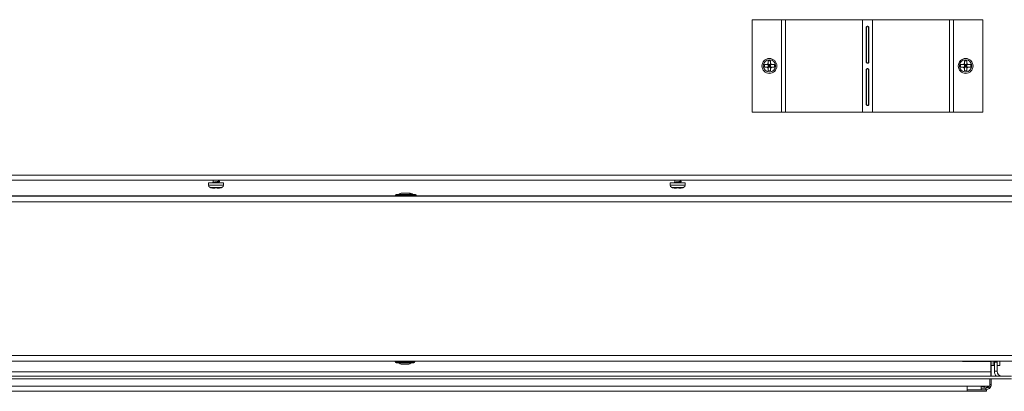
# Model space of a CAD drawing. Units: inches. Extents: x 98 to 216, y 153 to 246.
# Drawn here: x 140 to 162, y 223 to 232 of the extents above; entities that cross this region are included whole.
import ezdxf

# ---------------------------------------------------------------- set-up
doc = ezdxf.new("R2010")
doc.units = ezdxf.units.IN
doc.header["$MEASUREMENT"] = 0

msp = doc.modelspace()

# ---------------------------------------------------------------- linework, layer by layer
at = {"color": 7, "linetype": 'Continuous', "lineweight": 15}
for p, q in [((156.171, 229.517), (156.171, 231.517)), ((156.171, 231.517), (156.806, 231.517)), ((156.806, 229.517), (156.806, 231.517)), ((156.806, 231.517), (156.893, 231.517)), ((156.893, 229.517), (156.893, 231.517)), ((156.893, 231.517), (158.56, 231.517)), ((158.56, 229.517), (158.56, 231.517)), ((158.782, 231.517), (158.56, 231.517)), ((158.782, 229.517), (158.782, 231.517)), ((158.782, 231.517), (160.449, 231.517)), ((160.449, 229.517), (160.449, 231.517)), ((160.449, 231.517), (160.536, 231.517)), ((160.536, 229.517), (160.536, 231.517)), ((160.536, 231.517), (161.171, 231.517)), ((161.171, 229.517), (161.171, 231.517)), ((158.641, 230.6), (158.641, 231.35)), ((158.651, 231.35), (158.641, 231.35)), ((158.651, 230.6), (158.651, 231.35)), ((158.691, 231.35), (158.701, 231.35)), ((158.691, 231.35), (158.691, 230.6)), ((158.701, 231.35), (158.701, 230.6)), ((156.437, 230.544), (156.437, 230.49)), ((156.573, 230.626), (156.519, 230.626)), ((156.519, 230.567), (156.519, 230.544)), ((156.519, 230.49), (156.519, 230.544)), ((156.573, 230.544), (156.519, 230.544)), ((156.519, 230.544), (156.546, 230.517)), ((156.546, 230.544), (156.546, 230.517)), ((156.546, 230.517), (156.573, 230.544)), ((156.573, 230.567), (156.573, 230.544)), ((156.597, 230.544), (156.573, 230.544)), ((156.573, 230.49), (156.573, 230.544)), ((156.655, 230.49), (156.655, 230.544)), ((158.651, 230.6), (158.641, 230.6)), ((158.691, 230.6), (158.701, 230.6)), ((160.687, 230.544), (160.687, 230.49)), ((160.823, 230.626), (160.769, 230.626)), ((160.769, 230.567), (160.769, 230.544)), ((160.769, 230.49), (160.769, 230.544)), ((160.823, 230.544), (160.769, 230.544)), ((160.769, 230.544), (160.796, 230.517)), ((160.796, 230.517), (160.823, 230.544)), ((160.796, 230.544), (160.796, 230.517)), ((160.823, 230.567), (160.823, 230.544)), ((160.847, 230.544), (160.823, 230.544)), ((160.823, 230.49), (160.823, 230.544)), ((160.905, 230.49), (160.905, 230.544)), ((156.546, 230.517), (156.519, 230.49)), ((156.519, 230.517), (156.546, 230.517)), ((156.573, 230.49), (156.519, 230.49)), ((156.519, 230.408), (156.573, 230.408)), ((156.546, 230.517), (156.546, 230.49)), ((156.573, 230.49), (156.546, 230.517)), ((156.546, 230.517), (156.573, 230.517)), ((156.597, 230.49), (156.573, 230.49)), ((158.641, 229.683), (158.641, 230.433)), ((158.651, 230.433), (158.641, 230.433)), ((158.651, 229.683), (158.651, 230.433)), ((158.691, 230.433), (158.701, 230.433)), ((158.691, 230.433), (158.691, 229.683)), ((158.701, 230.433), (158.701, 229.683)), ((160.796, 230.517), (160.769, 230.49)), ((160.769, 230.517), (160.796, 230.517)), ((160.823, 230.49), (160.769, 230.49)), ((160.769, 230.408), (160.823, 230.408)), ((160.823, 230.49), (160.796, 230.517)), ((160.796, 230.517), (160.823, 230.517)), ((160.796, 230.517), (160.796, 230.49)), ((160.847, 230.49), (160.823, 230.49)), ((158.651, 229.683), (158.641, 229.683)), ((158.691, 229.683), (158.701, 229.683)), ((156.171, 229.517), (156.806, 229.517)), ((156.806, 229.517), (156.893, 229.517)), ((156.893, 229.517), (158.56, 229.517)), ((158.56, 229.517), (158.782, 229.517)), ((158.782, 229.517), (160.449, 229.517)), ((160.449, 229.517), (160.536, 229.517)), ((160.536, 229.517), (161.171, 229.517)), ((165.661, 228.156), (103.458, 228.156)), ((165.661, 228.046), (103.458, 228.046)), ((144.398, 227.986), (144.398, 227.936)), ((144.398, 227.986), (144.72, 227.986)), ((144.499, 228.041), (144.499, 227.997)), ((144.619, 228.026), (144.619, 228.046)), ((144.619, 227.986), (144.619, 228.008)), ((144.72, 227.936), (144.72, 227.986)), ((154.398, 227.986), (154.398, 227.936)), ((154.398, 227.986), (154.72, 227.986)), ((154.499, 228.041), (154.499, 227.997)), ((154.619, 228.026), (154.619, 228.046)), ((154.619, 227.986), (154.619, 228.008)), ((154.72, 227.936), (154.72, 227.986)), ((144.398, 227.936), (144.72, 227.936)), ((144.426, 227.89), (144.693, 227.89)), ((144.509, 227.871), (144.532, 227.871)), ((144.586, 227.881), (144.532, 227.881)), ((144.586, 227.871), (144.61, 227.871)), ((148.594, 227.763), (148.596, 227.763)), ((148.596, 227.763), (148.639, 227.763)), ((148.625, 227.765), (148.627, 227.765)), ((148.627, 227.765), (148.67, 227.765)), ((148.639, 227.763), (148.667, 227.763)), ((148.667, 227.763), (148.71, 227.763)), ((148.67, 227.765), (148.698, 227.765)), ((148.698, 227.765), (148.741, 227.765)), ((148.71, 227.763), (148.712, 227.763)), ((148.741, 227.765), (148.743, 227.765)), ((154.398, 227.936), (154.72, 227.936)), ((154.426, 227.89), (154.693, 227.89)), ((154.509, 227.871), (154.532, 227.871)), ((154.586, 227.881), (154.532, 227.881)), ((154.586, 227.871), (154.61, 227.871)), ((97.653, 227.702), (171.465, 227.702)), ((97.653, 227.577), (171.465, 227.577)), ((134.763, 227.703), (148.449, 227.703)), ((148.44, 227.711), (148.867, 227.711)), ((148.461, 227.732), (148.846, 227.732)), ((148.492, 227.733), (148.513, 227.733)), ((148.793, 227.733), (148.877, 227.733)), ((148.857, 227.703), (162.588, 227.703)), ((148.867, 227.712), (148.898, 227.712)), ((97.653, 224.252), (171.465, 224.252)), ((97.653, 224.126), (171.465, 224.126)), ((148.867, 224.117), (148.44, 224.117)), ((148.846, 224.096), (148.461, 224.096)), ((148.618, 224.065), (148.594, 224.065)), ((148.644, 224.065), (148.618, 224.065)), ((148.7, 224.065), (148.644, 224.065)), ((148.711, 224.065), (148.7, 224.065)), ((148.712, 224.065), (148.711, 224.065)), ((160.73, 224.12), (160.73, 224.126)), ((161.313, 224.12), (160.73, 224.12)), ((161.313, 224.12), (161.313, 224.126)), ((161.313, 224.12), (161.351, 224.12)), ((161.34, 223.896), (161.34, 224.12)), ((161.349, 223.805), (161.349, 224.12)), ((161.389, 224.033), (161.349, 224.033)), ((161.351, 224.12), (161.351, 224.126)), ((161.389, 224.126), (161.389, 224.033)), ((161.389, 224.033), (161.42, 224.033)), ((161.42, 224.126), (161.42, 224.107)), ((161.42, 224.107), (161.48, 224.107)), ((161.42, 223.912), (161.42, 224.107)), ((161.48, 224.126), (161.48, 224.107)), ((161.48, 223.912), (161.48, 224.107)), ((161.54, 224.033), (161.48, 224.033)), ((161.54, 224.126), (161.54, 224.033)), ((161.792, 223.805), (107.327, 223.805)), ((161.792, 223.745), (107.327, 223.745)), ((161.34, 223.896), (107.779, 223.896)), ((161.322, 223.745), (161.322, 223.591)), ((161.34, 223.805), (161.34, 223.896)), ((161.349, 223.626), (161.349, 223.745)), ((161.42, 223.912), (161.48, 223.912)), ((108.289, 223.591), (160.829, 223.591)), ((160.829, 223.591), (161.322, 223.591)), ((160.829, 223.591), (160.829, 223.477)), ((161.135, 223.512), (160.829, 223.512)), ((161.135, 223.591), (161.135, 223.544)), ((161.135, 223.582), (161.2, 223.582)), ((161.235, 223.547), (161.135, 223.547)), ((161.135, 223.544), (161.135, 223.512)), ((161.235, 223.512), (161.135, 223.512)), ((161.2, 223.582), (161.2, 223.547)), ((161.235, 223.547), (161.235, 223.512)), ((161.25, 223.512), (161.235, 223.512)), ((161.25, 223.477), (161.25, 223.512)), ((161.279, 223.579), (161.279, 223.562)), ((161.311, 223.541), (161.288, 223.567)), ((161.322, 223.626), (161.349, 223.626)), ((160.829, 223.477), (108.289, 223.477)), ((161.25, 223.477), (160.829, 223.477))]:
    msp.add_line(p, q, dxfattribs=at)
at = {"color": 7, "linetype": 'Continuous', "lineweight": 15, "flags": 128}
for points in [[(148.625, 227.765), (148.614, 227.764), (148.607, 227.763)], [(148.492, 227.733), (148.488, 227.733), (148.484, 227.732)]]:
    msp.add_lwpolyline(points, dxfattribs=at)
at = {"color": 7, "linetype": 'Continuous', "lineweight": 15}
for centre, radius in [((156.546, 230.517), 0.161), ((156.546, 230.517), 0.133), ((160.796, 230.517), 0.161), ((160.796, 230.517), 0.133)]:
    msp.add_circle(centre, radius, dxfattribs=at)
for centre, radius, start, end in [((156.546, 230.517), 0.0575, 118.0061, 151.9939), ((156.546, 230.517), 0.0575, 28.0061, 61.9939), ((160.796, 230.517), 0.0575, 118.0061, 151.9939), ((160.796, 230.517), 0.0575, 28.0061, 61.9939), ((156.546, 230.517), 0.0575, 208.0061, 241.9939), ((156.546, 230.517), 0.0575, 298.0061, 331.9939), ((160.796, 230.517), 0.0575, 208.0061, 241.9939), ((160.796, 230.517), 0.0575, 298.0061, 331.9939), ((144.45, 227.936), 0.052, 180, 241.8831), ((144.502, 228.032), 0.161, 241.8831, 251.2995), ((144.617, 228.032), 0.161, 288.7372, 298.1169), ((144.668, 227.936), 0.052, 298.1169, 0), ((148.594, 227.638), 0.125, 90, 131.4096), ((148.712, 227.638), 0.125, 48.5904, 90), ((148.743, 227.64), 0.125, 48.5904, 90), ((154.45, 227.936), 0.052, 180, 241.8831), ((154.502, 228.032), 0.161, 241.8831, 251.2995), ((154.617, 228.032), 0.161, 288.7372, 298.1169), ((154.668, 227.936), 0.052, 298.1169, 0), ((148.461, 227.711), 0.021, 90, 180), ((148.457, 227.723), 0.021, 214.8499, 270), ((148.846, 227.711), 0.021, 0, 90), ((148.849, 227.723), 0.021, 270, 325.1501), ((148.877, 227.712), 0.021, 0, 90), ((148.881, 227.724), 0.021, 270, 325.1501), ((148.457, 224.105), 0.021, 90, 145.1501), ((148.461, 224.117), 0.021, 180, 270), ((148.594, 224.19), 0.125, 228.5904, 270), ((148.712, 224.19), 0.125, 270, 311.4096), ((148.846, 224.117), 0.021, 270, 0), ((148.849, 224.105), 0.021, 34.8499, 90), ((161.587, 223.912), 0.167, 180, 219.8454), ((161.587, 223.912), 0.107, 180, 270), ((161.2, 223.661), 0.114, 270, 322.1182), ((161.2, 223.661), 0.079, 270, 297.6158), ((161.235, 223.626), 0.079, 311.7767, 333.7021), ((161.235, 223.626), 0.114, 311.7767, 0)]:
    msp.add_arc(centre, radius, start, end, dxfattribs=at)
for points, knots in [([(158.641, 231.35), (158.642, 231.354), (158.645, 231.361), (158.651, 231.369), (158.66, 231.374), (158.671, 231.375), (158.681, 231.374), (158.69, 231.369), (158.697, 231.361), (158.699, 231.354), (158.701, 231.35)], [0, 0, 0, 0, 0.140555, 0.261714, 0.376662, 0.50068, 0.621331, 0.735231, 0.857294, 1, 1, 1, 1]), ([(158.651, 231.35), (158.652, 231.354), (158.653, 231.36), (158.657, 231.367), (158.661, 231.371), (158.664, 231.373), (158.667, 231.375), (158.671, 231.375), (158.674, 231.375), (158.678, 231.374), (158.681, 231.371), (158.684, 231.368), (158.688, 231.36), (158.69, 231.354), (158.691, 231.35)], [0, 0, 0, 0, 0.1634108, 0.2923761, 0.3473498, 0.398571, 0.4487154, 0.5005845, 0.5508747, 0.5998396, 0.6503693, 0.7051253, 0.8348137, 1, 1, 1, 1]), ([(156.495, 230.544), (156.479, 230.544), (156.459, 230.544), (156.44, 230.544), (156.437, 230.544)], [0, 0, 0, 0, 0.825291, 1, 1, 1, 1]), ([(156.519, 230.544), (156.518, 230.544), (156.509, 230.544), (156.502, 230.544), (156.495, 230.544)], [0, 0, 0, 0, 0.100677, 1, 1, 1, 1]), ([(156.519, 230.626), (156.519, 230.624), (156.519, 230.606), (156.519, 230.586), (156.519, 230.567), (156.519, 230.567)], [0, 0, 0, 0, 0.0691988, 0.9943323, 1, 1, 1, 1]), ([(156.573, 230.626), (156.573, 230.624), (156.573, 230.606), (156.573, 230.586), (156.573, 230.567), (156.573, 230.567)], [0, 0, 0, 0, 0.0691988, 0.9943323, 1, 1, 1, 1]), ([(156.655, 230.544), (156.653, 230.544), (156.635, 230.544), (156.615, 230.544), (156.597, 230.544), (156.597, 230.544)], [0, 0, 0, 0, 0.0692083, 0.9943124, 1, 1, 1, 1]), ([(158.701, 230.6), (158.7, 230.596), (158.697, 230.589), (158.69, 230.581), (158.681, 230.576), (158.671, 230.574), (158.661, 230.576), (158.652, 230.581), (158.645, 230.589), (158.642, 230.596), (158.641, 230.6)], [0, 0, 0, 0, 0.140566, 0.261706, 0.376678, 0.500696, 0.621348, 0.735244, 0.857312, 1, 1, 1, 1]), ([(158.691, 230.6), (158.69, 230.596), (158.688, 230.59), (158.684, 230.582), (158.681, 230.578), (158.678, 230.576), (158.674, 230.575), (158.671, 230.575), (158.667, 230.575), (158.664, 230.576), (158.661, 230.578), (158.657, 230.582), (158.654, 230.59), (158.652, 230.596), (158.651, 230.6)], [0, 0, 0, 0, 0.163411, 0.29236, 0.347327, 0.398581, 0.448691, 0.500561, 0.550851, 0.599819, 0.650376, 0.705126, 0.834822, 1, 1, 1, 1]), ([(160.745, 230.544), (160.729, 230.544), (160.709, 230.544), (160.69, 230.544), (160.687, 230.544)], [0, 0, 0, 0, 0.825291, 1, 1, 1, 1]), ([(160.769, 230.544), (160.768, 230.544), (160.759, 230.544), (160.752, 230.544), (160.745, 230.544)], [0, 0, 0, 0, 0.100642, 1, 1, 1, 1]), ([(160.769, 230.626), (160.769, 230.624), (160.769, 230.606), (160.769, 230.586), (160.769, 230.567), (160.769, 230.567)], [0, 0, 0, 0, 0.0691988, 0.9943323, 1, 1, 1, 1]), ([(160.823, 230.626), (160.823, 230.624), (160.823, 230.606), (160.823, 230.586), (160.823, 230.567), (160.823, 230.567)], [0, 0, 0, 0, 0.0691988, 0.9943323, 1, 1, 1, 1]), ([(160.905, 230.544), (160.903, 230.544), (160.885, 230.544), (160.865, 230.544), (160.847, 230.544), (160.847, 230.544)], [0, 0, 0, 0, 0.069208, 0.994352, 1, 1, 1, 1]), ([(156.495, 230.49), (156.479, 230.49), (156.459, 230.49), (156.44, 230.49), (156.437, 230.49)], [0, 0, 0, 0, 0.825291, 1, 1, 1, 1]), ([(156.519, 230.49), (156.518, 230.49), (156.509, 230.49), (156.502, 230.49), (156.495, 230.49)], [0, 0, 0, 0, 0.100677, 1, 1, 1, 1]), ([(156.519, 230.49), (156.519, 230.489), (156.519, 230.48), (156.519, 230.473), (156.519, 230.466)], [0, 0, 0, 0, 0.1006504, 1, 1, 1, 1]), ([(156.519, 230.466), (156.519, 230.449), (156.519, 230.43), (156.519, 230.411), (156.519, 230.408)], [0, 0, 0, 0, 0.825281, 1, 1, 1, 1]), ([(156.573, 230.49), (156.573, 230.489), (156.573, 230.48), (156.573, 230.473), (156.573, 230.466)], [0, 0, 0, 0, 0.1006504, 1, 1, 1, 1]), ([(156.573, 230.466), (156.573, 230.449), (156.573, 230.43), (156.573, 230.411), (156.573, 230.408)], [0, 0, 0, 0, 0.825281, 1, 1, 1, 1]), ([(156.655, 230.49), (156.653, 230.49), (156.635, 230.49), (156.615, 230.49), (156.597, 230.49), (156.597, 230.49)], [0, 0, 0, 0, 0.0692083, 0.9943124, 1, 1, 1, 1]), ([(158.641, 230.433), (158.642, 230.437), (158.645, 230.444), (158.651, 230.452), (158.66, 230.457), (158.671, 230.459), (158.681, 230.457), (158.69, 230.452), (158.697, 230.444), (158.699, 230.437), (158.701, 230.433)], [0, 0, 0, 0, 0.140555, 0.261714, 0.376662, 0.50068, 0.621331, 0.735231, 0.857294, 1, 1, 1, 1]), ([(158.651, 230.433), (158.652, 230.437), (158.653, 230.444), (158.657, 230.451), (158.661, 230.455), (158.664, 230.457), (158.667, 230.458), (158.671, 230.458), (158.674, 230.458), (158.678, 230.457), (158.681, 230.455), (158.684, 230.451), (158.688, 230.444), (158.69, 230.437), (158.691, 230.433)], [0, 0, 0, 0, 0.1634108, 0.2923761, 0.3473498, 0.398571, 0.4487154, 0.5005845, 0.5508747, 0.5998396, 0.6503693, 0.7051253, 0.8348137, 1, 1, 1, 1]), ([(160.745, 230.49), (160.729, 230.49), (160.709, 230.49), (160.69, 230.49), (160.687, 230.49)], [0, 0, 0, 0, 0.825291, 1, 1, 1, 1]), ([(160.769, 230.49), (160.768, 230.49), (160.759, 230.49), (160.752, 230.49), (160.745, 230.49)], [0, 0, 0, 0, 0.100642, 1, 1, 1, 1]), ([(160.769, 230.49), (160.769, 230.489), (160.769, 230.48), (160.769, 230.473), (160.769, 230.466)], [0, 0, 0, 0, 0.1006504, 1, 1, 1, 1]), ([(160.769, 230.466), (160.769, 230.449), (160.769, 230.43), (160.769, 230.411), (160.769, 230.408)], [0, 0, 0, 0, 0.825281, 1, 1, 1, 1]), ([(160.823, 230.49), (160.823, 230.489), (160.823, 230.48), (160.823, 230.473), (160.823, 230.466)], [0, 0, 0, 0, 0.1006504, 1, 1, 1, 1]), ([(160.823, 230.466), (160.823, 230.449), (160.823, 230.43), (160.823, 230.411), (160.823, 230.408)], [0, 0, 0, 0, 0.825281, 1, 1, 1, 1]), ([(160.905, 230.49), (160.903, 230.49), (160.885, 230.49), (160.865, 230.49), (160.847, 230.49), (160.847, 230.49)], [0, 0, 0, 0, 0.069208, 0.994352, 1, 1, 1, 1]), ([(158.701, 229.683), (158.7, 229.68), (158.697, 229.673), (158.69, 229.664), (158.681, 229.659), (158.671, 229.658), (158.661, 229.659), (158.652, 229.664), (158.645, 229.672), (158.642, 229.679), (158.641, 229.683)], [0, 0, 0, 0, 0.14056, 0.261705, 0.376677, 0.500695, 0.621347, 0.735243, 0.857306, 1, 1, 1, 1]), ([(158.691, 229.683), (158.69, 229.68), (158.688, 229.673), (158.684, 229.666), (158.681, 229.662), (158.678, 229.66), (158.674, 229.659), (158.671, 229.658), (158.667, 229.658), (158.664, 229.66), (158.661, 229.662), (158.657, 229.666), (158.654, 229.673), (158.652, 229.68), (158.651, 229.683)], [0, 0, 0, 0, 0.163403, 0.292359, 0.347326, 0.39858, 0.44869, 0.50056, 0.55085, 0.599818, 0.650376, 0.705126, 0.834814, 1, 1, 1, 1]), ([(144.483, 228.047), (144.486, 228.045), (144.492, 228.043), (144.497, 228.04), (144.499, 228.039)], [0, 0, 0, 0, 0.6403458, 1, 1, 1, 1]), ([(144.485, 227.99), (144.486, 227.991), (144.49, 227.992), (144.5, 227.994), (144.514, 227.996), (144.532, 227.999), (144.551, 228.001), (144.571, 228.004), (144.59, 228.006), (144.607, 228.009), (144.622, 228.011), (144.632, 228.014), (144.638, 228.016), (144.64, 228.018), (144.637, 228.02), (144.636, 228.021)], [0, 0, 0, 0, 0.037311, 0.11753, 0.197747, 0.277983, 0.358218, 0.438445, 0.51868, 0.598915, 0.679141, 0.759381, 0.839611, 0.919841, 1, 1, 1, 1]), ([(144.506, 227.999), (144.502, 227.998), (144.495, 227.995), (144.488, 227.992), (144.485, 227.99)], [0, 0, 0, 0, 0.498951, 1, 1, 1, 1]), ([(144.499, 228.041), (144.499, 228.041), (144.498, 228.042), (144.501, 228.044), (144.506, 228.046), (144.508, 228.046)], [0, 0, 0, 0, 0.029962, 0.678879, 1, 1, 1, 1]), ([(144.618, 228.026), (144.619, 228.026), (144.619, 228.024), (144.612, 228.021), (144.6, 228.018), (144.582, 228.014), (144.561, 228.011), (144.541, 228.007), (144.523, 228.004), (144.51, 228.001), (144.507, 228), (144.506, 227.999)], [0, 0, 0, 0, 0.061604, 0.187758, 0.313901, 0.440057, 0.566209, 0.69235, 0.818503, 0.944638, 1, 1, 1, 1]), ([(144.519, 227.986), (144.524, 227.988), (144.535, 227.99), (144.556, 227.993), (144.576, 227.997), (144.595, 228), (144.609, 228.003), (144.613, 228.005), (144.614, 228.006)], [0, 0, 0, 0, 0.176332, 0.352673, 0.529044, 0.705393, 0.881759, 1, 1, 1, 1]), ([(144.615, 228.006), (144.618, 228.007), (144.625, 228.01), (144.632, 228.013), (144.636, 228.015)], [0, 0, 0, 0, 0.497338, 1, 1, 1, 1]), ([(144.636, 228.021), (144.632, 228.023), (144.627, 228.025), (144.621, 228.027), (144.619, 228.028)], [0, 0, 0, 0, 0.670822, 1, 1, 1, 1]), ([(154.483, 228.047), (154.486, 228.045), (154.492, 228.043), (154.497, 228.04), (154.499, 228.039)], [0, 0, 0, 0, 0.640303, 1, 1, 1, 1]), ([(154.485, 227.99), (154.486, 227.991), (154.49, 227.992), (154.5, 227.994), (154.514, 227.996), (154.532, 227.999), (154.551, 228.001), (154.571, 228.004), (154.59, 228.006), (154.607, 228.009), (154.622, 228.011), (154.632, 228.014), (154.638, 228.016), (154.64, 228.018), (154.637, 228.02), (154.636, 228.021)], [0, 0, 0, 0, 0.037313, 0.117528, 0.197748, 0.277984, 0.358223, 0.43845, 0.518679, 0.598914, 0.679143, 0.759382, 0.83961, 0.91984, 1, 1, 1, 1]), ([(154.506, 227.999), (154.502, 227.998), (154.495, 227.995), (154.488, 227.992), (154.485, 227.99)], [0, 0, 0, 0, 0.498974, 1, 1, 1, 1]), ([(154.499, 228.041), (154.499, 228.041), (154.498, 228.042), (154.501, 228.044), (154.506, 228.046), (154.508, 228.046)], [0, 0, 0, 0, 0.029956, 0.678848, 1, 1, 1, 1]), ([(154.618, 228.026), (154.619, 228.026), (154.619, 228.024), (154.612, 228.021), (154.6, 228.018), (154.582, 228.014), (154.561, 228.011), (154.541, 228.007), (154.523, 228.004), (154.51, 228.001), (154.507, 228), (154.506, 227.999)], [0, 0, 0, 0, 0.061604, 0.187757, 0.3139, 0.440063, 0.566208, 0.69235, 0.818503, 0.944643, 1, 1, 1, 1]), ([(154.519, 227.986), (154.524, 227.988), (154.535, 227.99), (154.556, 227.993), (154.576, 227.997), (154.595, 228), (154.609, 228.003), (154.613, 228.005), (154.614, 228.006)], [0, 0, 0, 0, 0.176331, 0.352681, 0.529041, 0.705399, 0.881764, 1, 1, 1, 1]), ([(154.615, 228.006), (154.618, 228.007), (154.625, 228.01), (154.632, 228.013), (154.636, 228.015)], [0, 0, 0, 0, 0.497361, 1, 1, 1, 1]), ([(154.636, 228.021), (154.632, 228.023), (154.627, 228.025), (154.621, 228.027), (154.619, 228.028)], [0, 0, 0, 0, 0.670822, 1, 1, 1, 1]), ([(144.45, 227.881), (144.452, 227.881), (144.47, 227.874), (144.49, 227.871), (144.508, 227.871), (144.509, 227.871)], [0, 0, 0, 0, 0.069209, 0.994332, 1, 1, 1, 1]), ([(144.532, 227.881), (144.532, 227.881), (144.532, 227.874), (144.532, 227.871), (144.532, 227.871), (144.532, 227.871)], [0, 0, 0, 0, 0.069209, 0.994332, 1, 1, 1, 1]), ([(144.586, 227.881), (144.586, 227.881), (144.586, 227.874), (144.586, 227.871), (144.586, 227.871), (144.586, 227.871)], [0, 0, 0, 0, 0.069209, 0.994332, 1, 1, 1, 1]), ([(144.61, 227.871), (144.626, 227.872), (144.646, 227.874), (144.665, 227.88), (144.668, 227.881)], [0, 0, 0, 0, 0.825296, 1, 1, 1, 1]), ([(154.45, 227.881), (154.452, 227.881), (154.47, 227.874), (154.49, 227.871), (154.508, 227.871), (154.509, 227.871)], [0, 0, 0, 0, 0.069208, 0.994312, 1, 1, 1, 1]), ([(154.532, 227.881), (154.532, 227.881), (154.532, 227.874), (154.532, 227.871), (154.532, 227.871), (154.532, 227.871)], [0, 0, 0, 0, 0.069209, 0.994332, 1, 1, 1, 1]), ([(154.586, 227.881), (154.586, 227.881), (154.586, 227.874), (154.586, 227.871), (154.586, 227.871), (154.586, 227.871)], [0, 0, 0, 0, 0.069209, 0.994332, 1, 1, 1, 1]), ([(154.61, 227.871), (154.626, 227.872), (154.646, 227.874), (154.665, 227.88), (154.668, 227.881)], [0, 0, 0, 0, 0.825296, 1, 1, 1, 1]), ([(161.235, 223.547), (161.245, 223.548), (161.264, 223.55), (161.28, 223.562), (161.288, 223.567)], [0, 0, 0, 0, 0.499994, 1, 1, 1, 1]), ([(161.235, 223.512), (161.249, 223.514), (161.277, 223.516), (161.3, 223.533), (161.311, 223.541)], [0, 0, 0, 0, 0.500005, 1, 1, 1, 1])]:
    msp.add_open_spline(points, degree=3, knots=knots, dxfattribs=at)

doc.saveas('drawing.dxf')
